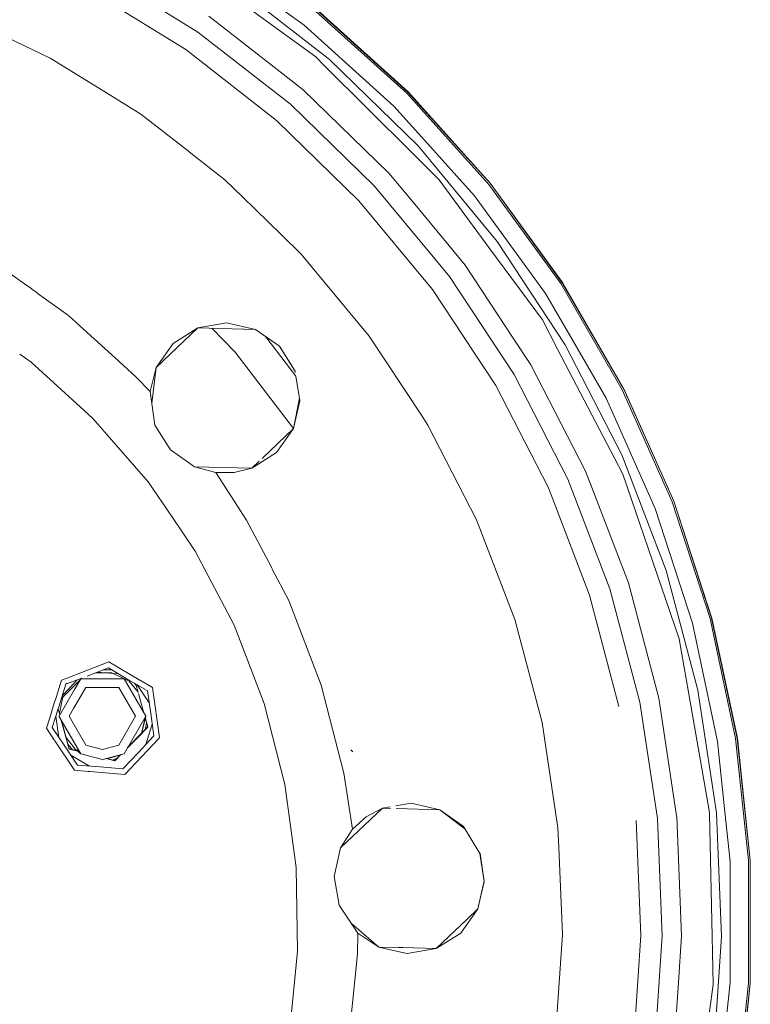
# Model space of a CAD drawing. Units: millimetres. Extents: x 512 to 7882, y 828 to 3751.
# Drawn here: x 6977 to 7162, y 1422 to 1672 of the extents above; entities that cross this region are included whole.
import ezdxf

# ---------------------------------------------------------------- set-up
doc = ezdxf.new("R2010")
doc.units = ezdxf.units.MM
doc.layers.add('1', color=7, linetype='Continuous', true_color=0xffffff)

msp = doc.modelspace()

# ---------------------------------------------------------------- linework, layer by layer
at = {"layer": '1', "color": 18, "linetype": 'Continuous', "lineweight": 13}
for p, q in [((7022.359375, 1668.428101), (6997.041504, 1684.099976)), ((7030.945801, 1680.754883), (7055.70166, 1661.437256)), ((7049.295898, 1670.163452), (7032.208496, 1682.578857)), ((6994.441895, 1679.340942), (7019.258301, 1663.978149)), ((7052.257324, 1662.121948), (7029.496582, 1678.703369)), ((7075.319824, 1652.937744), (7052.203125, 1673.752686)), ((7075.619141, 1653.237061), (7052.46875, 1674.081787)), ((7075.672363, 1653.290649), (7052.516602, 1674.140503)), ((6984.882324, 1661.849243), (6964.247559, 1671.714233)), ((7025.162109, 1672.452759), (7046.725586, 1655.626587)), ((7045.83252, 1650.11084), (7022.359375, 1668.428101)), ((7072.054199, 1649.672119), (7049.295898, 1670.163452)), ((7019.258301, 1663.978149), (7027.82373, 1657.2948)), ((6984.882324, 1661.849243), (6998.502441, 1653.417969)), ((7052.257324, 1662.121948), (7054.411621, 1659.978516)), ((7055.70166, 1661.437256), (7078.224609, 1639.555786)), ((7076.538086, 1637.964478), (7054.411621, 1659.978516)), ((7027.82373, 1657.2948), (7042.27002, 1646.022461)), ((7049.055176, 1653.808716), (7046.725586, 1655.626587)), ((6998.502441, 1653.417969), (7007.864746, 1647.622437)), ((7049.055176, 1653.808716), (7070.791504, 1632.69104)), ((7096.134277, 1629.820435), (7075.319824, 1652.937744)), ((7075.619141, 1653.237061), (7096.463867, 1630.087036)), ((7096.521973, 1630.134399), (7075.672363, 1653.290649)), ((7067.188477, 1629.363037), (7045.83252, 1650.11084)), ((7079.825684, 1641.041016), (7072.054199, 1649.672119)), ((7019.946289, 1638.19519), (7007.864746, 1647.622437)), ((7042.27002, 1646.022461), (7063.205078, 1625.683716)), ((7092.54541, 1626.914185), (7079.825684, 1641.041016)), ((7020.119141, 1638.060425), (7019.946289, 1638.194702)), ((7029.174316, 1630.994385), (7020.119141, 1638.060059)), ((7076.538086, 1637.964478), (7083.544922, 1630.993408)), ((7098.249023, 1615.367676), (7078.224609, 1639.555786)), ((7029.174316, 1630.994385), (7033.649902, 1626.645874)), ((7076.918457, 1625.290771), (7070.791504, 1632.69104)), ((7083.544922, 1630.993408), (7096.178223, 1613.836792)), ((7086.17627, 1606.428223), (7067.188477, 1629.363037)), ((7114.418945, 1604.654297), (7096.134277, 1629.820435)), ((7114.774414, 1604.884888), (7096.463867, 1630.087036)), ((7114.837891, 1604.925781), (7096.521973, 1630.134399)), ((7033.650391, 1626.645264), (7043.536621, 1617.040894)), ((7063.205078, 1625.683716), (7081.817871, 1603.200806)), ((7090.117676, 1609.346802), (7076.918457, 1625.290771)), ((7110.546387, 1602.138672), (7092.54541, 1626.914185)), ((7043.536621, 1617.040894), (7048.561035, 1612.159668)), ((7098.249023, 1615.367676), (7115.541504, 1589.156128)), ((7109.714844, 1595.453979), (7096.178223, 1613.836792)), ((7065.797363, 1591.339478), (7048.561035, 1612.159668)), ((6972.474609, 1608.84668), (6978.391602, 1604.600952)), ((7090.117676, 1609.346802), (7102.331055, 1590.834595)), ((7102.572266, 1581.574585), (7086.17627, 1606.428223)), ((6978.395996, 1604.597412), (6980.219727, 1603.288452)), ((6980.225098, 1603.284546), (6981.620117, 1602.283203)), ((7081.817871, 1603.200806), (7097.890625, 1578.837646)), ((7129.972656, 1577.714478), (7114.418945, 1604.654297)), ((7114.774414, 1604.884888), (7130.349609, 1577.906738)), ((7130.416992, 1577.94104), (7114.837891, 1604.925781)), ((6981.638672, 1602.27063), (6989.570801, 1596.577026)), ((7117.409668, 1590.25061), (7110.546387, 1602.138672)), ((6993.378906, 1593.125732), (6989.656738, 1596.515503)), ((7109.714844, 1595.453979), (7113.586914, 1588.042236)), ((7001.483887, 1585.741455), (6993.378906, 1593.125732)), ((7022.383789, 1593.411133), (7011.807617, 1583.374756)), ((7016.099121, 1589.447266), (7022.383789, 1593.411133)), ((7022.383789, 1593.411133), (7029.627441, 1594.672119)), ((7033.944824, 1593.108521), (7022.383789, 1593.411133)), ((7031.776367, 1587.277954), (7025.871094, 1593.319946)), ((7036.958984, 1593.029663), (7029.627441, 1594.672119)), ((7036.958984, 1593.029663), (7033.97998, 1593.107544)), ((7043.018066, 1588.751343), (7036.958984, 1593.029663)), ((7039.573242, 1591.183838), (7047.206543, 1581.207886)), ((7065.797363, 1591.339478), (7079.029297, 1571.282715)), ((7106.807129, 1584.049927), (7102.331055, 1590.834595)), ((7016.099121, 1589.447266), (7011.807617, 1583.374756)), ((7043.012695, 1588.754883), (7046.698242, 1582.922974)), ((7046.996094, 1582.453247), (7043.018066, 1588.751343)), ((7128.041016, 1560.376831), (7113.586914, 1588.042236)), ((7115.541504, 1589.156128), (7129.898438, 1561.229126)), ((7125.85791, 1575.617554), (7117.409668, 1590.25061)), ((6980.089355, 1584.700806), (6977.171875, 1586.794434)), ((7006.661133, 1581.024658), (7001.492188, 1585.733521)), ((7046.615723, 1567.886108), (7031.776367, 1587.277954)), ((6993.498047, 1572.486328), (6980.089355, 1584.700806)), ((7010.231445, 1577.273071), (7011.807617, 1583.374756)), ((7011.807617, 1583.374756), (7010.647461, 1574.319946)), ((7046.996094, 1582.453247), (7046.698242, 1582.922974)), ((7106.807129, 1584.049927), (7120.662598, 1557.096924)), ((7006.661133, 1581.024658), (7010.231445, 1577.273071)), ((7047.055664, 1582.096069), (7046.996094, 1582.453247)), ((7048.251465, 1575.046997), (7047.206543, 1581.207886)), ((7116.186035, 1555.093872), (7102.572266, 1581.574585)), ((7097.890625, 1578.837646), (7111.234863, 1552.879028)), ((7143.020508, 1549.44812), (7130.349609, 1577.906738)), ((7143.09082, 1549.475342), (7130.416992, 1577.94104)), ((7010.231445, 1577.273071), (7011.42627, 1568.799683)), ((7048.130371, 1575.762451), (7048.022461, 1575.20166)), ((7138.313477, 1547.641357), (7125.85791, 1575.617554)), ((7142.626465, 1549.296509), (7129.972656, 1577.714478)), ((7048.021973, 1575.194092), (7046.61377, 1567.878174)), ((7046.61377, 1567.878174), (7048.225098, 1574.928101)), ((7048.227051, 1574.934937), (7048.251465, 1575.046997)), ((6993.498047, 1572.486084), (6993.498047, 1572.486328)), ((6995.787109, 1570.400513), (6993.498047, 1572.486084)), ((6995.787109, 1570.400513), (6999.322754, 1566.333496)), ((7079.029297, 1571.282715), (7080.682129, 1568.777588)), ((7011.42627, 1568.799683), (7015.394043, 1562.511108)), ((7011.42627, 1568.799683), (7015.402832, 1562.505005)), ((7046.61377, 1567.878174), (7038.62207, 1560.294312)), ((7042.302246, 1561.787964), (7046.61377, 1567.878174)), ((7080.682129, 1568.777588), (7093.040039, 1544.738647)), ((6999.325195, 1566.329956), (7009.718262, 1554.374512)), ((7017.942871, 1560.710205), (7015.394043, 1562.511108)), ((7021.462402, 1558.223633), (7017.942871, 1560.710205)), ((7036.037598, 1557.841797), (7042.302246, 1561.787964)), ((7128.041016, 1560.376831), (7130.15332, 1556.335815)), ((7141.151855, 1531.912964), (7129.898438, 1561.229126)), ((7026.875, 1556.720215), (7021.462402, 1558.223633)), ((7036.037598, 1557.841797), (7021.462402, 1558.223633)), ((7037.930176, 1559.637573), (7036.037598, 1557.841797)), ((7038.230469, 1559.222656), (7036.037598, 1557.841797)), ((7031.554199, 1556.721191), (7026.875, 1556.720215)), ((7034.726074, 1544.669678), (7026.875, 1556.720215)), ((7036.037598, 1557.841797), (7031.554199, 1556.721191)), ((7122.250977, 1552.95874), (7120.662598, 1557.096924)), ((7130.15332, 1556.335815), (7138.739746, 1531.120361)), ((7015.734863, 1545.565063), (7009.718262, 1554.374512)), ((7111.234863, 1552.879028), (7121.695312, 1525.630005)), ((7126.855957, 1527.296387), (7116.186035, 1555.093872)), ((7131.522949, 1528.803833), (7122.250977, 1552.95874)), ((7152.23877, 1519.711426), (7142.626465, 1549.296509)), ((7143.020508, 1549.44812), (7152.646973, 1519.821167)), ((7152.719727, 1519.840576), (7143.09082, 1549.475342)), ((7015.734863, 1545.565063), (7021.695312, 1536.8396)), ((7143.208496, 1532.576294), (7138.313477, 1547.641357)), ((7034.726074, 1544.669678), (7041.068848, 1532.571167)), ((7102.726562, 1519.504395), (7093.040039, 1544.738647)), ((7021.695312, 1536.8396), (7031.554199, 1518.033081)), ((7041.151367, 1532.413086), (7045.407227, 1524.296997)), ((7144.379395, 1514.556519), (7138.739746, 1531.120361)), ((7141.151855, 1531.912964), (7149.169434, 1501.552246)), ((7147.777832, 1518.516113), (7143.208496, 1532.576294)), ((7131.522949, 1528.803833), (7135.864258, 1512.365479)), ((7121.695312, 1525.630005), (7129.147949, 1497.409546)), ((7134.458496, 1498.508545), (7126.855957, 1527.296387)), ((7053.650391, 1502.822266), (7045.407227, 1524.296997)), ((7039.163574, 1498.20874), (7031.554199, 1518.033081)), ((7102.726562, 1519.504395), (7102.981934, 1518.537354)), ((7102.981934, 1518.537354), (7109.628906, 1493.37085)), ((7154.143555, 1488.561646), (7147.777832, 1518.516113)), ((7158.705566, 1489.284058), (7152.23877, 1519.711426)), ((7159.124512, 1489.350098), (7152.646973, 1519.821167)), ((7159.199219, 1489.362061), (7152.719727, 1519.840576)), ((7144.379395, 1514.556519), (7146.761719, 1501.075684)), ((7139.262207, 1499.502075), (7135.864258, 1512.365479)), ((6999.775879, 1508.728027), (6988.921875, 1504.561646)), ((7007.883301, 1503.965576), (6999.775879, 1508.728027)), ((6994.279785, 1505.147705), (6999.650879, 1507.209229)), ((7000.55957, 1505.960205), (6996.396484, 1505.960205)), ((6996.825195, 1506.124512), (7000.920898, 1505.786743)), ((7000.5, 1506.710083), (6998.300293, 1506.690796)), ((7004.610352, 1504.29541), (6999.650879, 1507.209229)), ((7000.55957, 1505.960205), (7003.505859, 1504.541382)), ((7000.55957, 1505.960205), (7003.628906, 1504.483276)), ((7000.920898, 1505.786743), (7002.259766, 1505.67627)), ((6987.799316, 1504.130615), (6986.120117, 1498.828125)), ((6988.908691, 1503.085938), (6987.172363, 1497.601562)), ((6988.921387, 1504.561401), (6987.799316, 1504.130615)), ((6989.236816, 1503.305786), (6988.908691, 1503.085938)), ((6988.908691, 1503.085938), (6989.257812, 1503.219971)), ((6989.259277, 1503.220215), (6992.92627, 1504.628296)), ((6991.733887, 1504.17041), (6989.591309, 1501.895752)), ((6992.416992, 1504.116577), (6989.722168, 1501.374756)), ((6991.0625, 1501.769409), (6992.628906, 1504.483276)), ((7003.627441, 1504.483276), (6992.628906, 1504.483276)), ((6992.916016, 1504.623901), (6992.776855, 1504.483276)), ((7003.505859, 1504.541382), (7003.626953, 1504.483276)), ((7004.970215, 1503.836304), (7003.628906, 1504.483276)), ((7009.128906, 1494.957031), (7003.629395, 1504.482178)), ((7003.629395, 1504.481689), (7004.970215, 1503.836304)), ((7008.890137, 1501.781616), (7004.610352, 1504.29541)), ((7007.208496, 1501.029541), (7004.970215, 1503.836304)), ((7006.266113, 1503.323242), (7006.73584, 1502.734375)), ((7006.631836, 1503.108276), (7007.208496, 1501.029541)), ((7010.836914, 1502.231079), (7008.005859, 1503.893677)), ((6987.162598, 1495.015991), (6991.056641, 1501.759888)), ((6989.72168, 1501.373657), (6987.722656, 1499.339355)), ((6989.59082, 1501.894897), (6987.995117, 1500.200928)), ((6993.912598, 1502.241333), (6992.746582, 1500.221069)), ((7002.346191, 1502.241333), (6993.912598, 1502.241333)), ((7002.346191, 1502.241333), (7006.564453, 1494.9375)), ((7009.999512, 1498.386353), (7006.961914, 1502.914551)), ((7007.282715, 1500.762329), (7008.674316, 1495.744141)), ((7009.570801, 1501.381958), (7008.910645, 1501.770142)), ((7010.385742, 1495.687256), (7009.570801, 1501.381958)), ((7012.653809, 1489.532227), (7010.836914, 1502.231079)), ((7053.650391, 1502.822266), (7059.344727, 1480.536011)), ((7152.061523, 1471.095337), (7146.761719, 1501.075684)), ((7149.169434, 1501.552246), (7153.85791, 1470.502563)), ((6986.118164, 1498.821411), (6984.779297, 1494.590576)), ((6987.222656, 1495.722168), (6988.147461, 1499.771118)), ((6992.739258, 1500.20752), (6990.84082, 1496.92041)), ((7044.420898, 1477.635254), (7039.163574, 1498.20874)), ((7138.903809, 1469.067139), (7134.458496, 1498.508545)), ((7139.262207, 1499.502075), (7143.67627, 1470.266113)), ((6986.920898, 1496.809204), (6985.435547, 1492.11731)), ((6987.334961, 1495.315186), (6986.920898, 1496.809204)), ((6987.172363, 1497.601562), (6986.922363, 1496.812744)), ((6986.931641, 1496.841675), (6987.349121, 1495.338013)), ((6990.84082, 1496.920166), (6989.695801, 1494.9375)), ((7011.200684, 1489.992432), (7010.385742, 1495.687256)), ((6984.775391, 1494.577759), (6983.926758, 1491.901245)), ((6986.349609, 1495.002197), (6987.121582, 1489.604004)), ((6987.128906, 1494.957031), (6987.129395, 1494.958008)), ((6992.628906, 1485.430786), (6987.128906, 1494.957031)), ((6989.740723, 1486.642822), (6987.718262, 1493.936157)), ((6987.755859, 1493.871094), (6988.966797, 1489.503052)), ((6989.695801, 1494.9375), (6993.912598, 1487.633789)), ((7002.346191, 1487.633789), (7006.564453, 1494.9375)), ((7003.628906, 1485.430786), (7009.128906, 1494.957031)), ((7008.032227, 1490.506226), (7008.978027, 1494.649536)), ((7008.03418, 1490.507324), (7009.128906, 1494.957031)), ((7009.364258, 1493.255737), (7008.949707, 1491.440063)), ((7008.96875, 1494.680786), (7009.666016, 1492.168579)), ((7009.914551, 1490.280029), (7010.771973, 1492.988281)), ((7113.663574, 1466.644653), (7109.628906, 1493.37085)), ((6983.926758, 1491.901245), (6986.032227, 1488.76355)), ((6985.435547, 1492.11731), (6988.640137, 1487.340088)), ((7004.460938, 1486.871948), (7008.310059, 1490.78833)), ((7008.239258, 1490.811646), (7004.594727, 1487.104126)), ((7009.645508, 1492.243408), (7008.253906, 1490.827881)), ((7008.325195, 1490.804321), (7009.666016, 1492.168579)), ((6986.036621, 1488.756348), (6986.0625, 1488.718018)), ((6986.067871, 1488.710693), (6991.07373, 1481.248657)), ((6988.937012, 1489.540771), (6991.253418, 1486.635864)), ((6989.223633, 1488.577026), (6989.734863, 1486.733032)), ((7012.536621, 1489.408569), (7003.858398, 1480.194092)), ((7007.256348, 1485.804688), (7011.094727, 1489.879517)), ((7009.125488, 1487.789551), (7009.910156, 1490.265991)), ((7011.102539, 1489.887939), (7011.200684, 1489.992432)), ((7012.653809, 1489.532227), (7012.541504, 1489.41333)), ((7156.020996, 1470.706787), (7154.143555, 1488.561646)), ((7161.95752, 1458.347046), (7158.705566, 1489.284058)), ((7159.124512, 1489.350098), (7162.380859, 1458.369385)), ((7162.455566, 1458.372925), (7159.199219, 1489.362061)), ((6988.640137, 1487.340088), (6991.845703, 1482.562622)), ((6990.536621, 1486.437378), (6989.404297, 1487.856689)), ((6992.252441, 1486.081909), (6989.734863, 1486.733032)), ((6989.740723, 1486.642822), (6992.3125, 1485.977661)), ((6991.253418, 1486.635864), (6992.628906, 1485.430786)), ((6992.194336, 1486.182617), (6991.253418, 1486.635864)), ((6998.129395, 1486.503906), (6993.912598, 1487.633789)), ((7002.346191, 1487.633789), (6998.129395, 1486.503906)), ((7003.312012, 1481.617065), (7007.256348, 1485.804688)), ((7061.677734, 1485.963989), (7061.108398, 1486.41394)), ((6994.861328, 1482.313843), (6990.159668, 1485.075928)), ((6992.628906, 1485.430786), (6993.618164, 1485.165649)), ((6993.619141, 1485.165283), (6998.128906, 1483.957153)), ((6998.128906, 1483.957153), (7003.628906, 1485.430786)), ((7000.55957, 1484.512085), (6998.128906, 1483.957153)), ((6999.109863, 1484.219727), (7001.29834, 1483.653687)), ((7000.887695, 1483.848755), (6999.27832, 1484.265137)), ((7000.55957, 1484.512085), (6999.939941, 1484.442139)), ((7000.55957, 1484.512085), (7003.628906, 1485.430786)), ((7001.010254, 1484.729248), (7000.55957, 1484.512085)), ((7000.716309, 1483.830566), (7000.646484, 1483.822632)), ((7000.716309, 1483.830566), (7002.150391, 1484.521362)), ((7000.887695, 1483.848755), (7001.29248, 1483.744141)), ((7002.708008, 1485.18396), (7001.29248, 1483.744141)), ((7001.29834, 1483.653687), (7002.836426, 1485.218384)), ((6991.07373, 1481.248657), (6994.556152, 1480.961426)), ((6991.845703, 1482.562622), (6997.578613, 1482.089844)), ((6994.557617, 1480.96106), (6994.938477, 1480.92981)), ((6994.953613, 1480.928467), (7003.858398, 1480.194092)), ((7003.312012, 1481.617065), (6997.578613, 1482.089844)), ((7059.344727, 1480.536011), (7061.573242, 1466.327637)), ((7044.420898, 1477.635254), (7045.830566, 1467.163208)), ((7069.133789, 1471.624756), (7058.557129, 1461.588257)), ((7069.133789, 1471.624756), (7065.04541, 1469.453003)), ((7069.133789, 1471.624756), (7071.13916, 1471.970947)), ((7071.188965, 1471.570923), (7069.133789, 1471.624756)), ((7072.53418, 1472.211548), (7076.434082, 1472.884155)), ((7083.708984, 1471.243164), (7072.660645, 1471.532471)), ((7083.708984, 1471.243164), (7076.434082, 1472.884155)), ((7089.391602, 1466.943604), (7083.708984, 1471.243164)), ((7089.375488, 1467.256226), (7083.708984, 1471.243164)), ((7152.061523, 1471.095337), (7152.078125, 1470.33606)), ((7153.85791, 1470.502563), (7155.161621, 1439.128052)), ((7157.345215, 1458.105347), (7156.020996, 1470.706787)), ((7061.573242, 1466.327637), (7065.04541, 1469.453003)), ((7133.505371, 1468.54895), (7134.717285, 1439.386597)), ((7140.140625, 1439.317993), (7138.903809, 1469.067139)), ((7143.786621, 1469.535889), (7143.67627, 1470.266113)), ((7143.786621, 1469.535889), (7145.043945, 1439.256104)), ((7152.755371, 1439.135498), (7152.078125, 1470.33606)), ((7047.253906, 1456.590454), (7045.830566, 1467.163208)), ((7061.573242, 1466.327637), (7058.557129, 1461.588257)), ((7089.72168, 1467.013062), (7089.375488, 1467.256226)), ((7090.085938, 1466.417725), (7089.391602, 1466.943604)), ((7093.647949, 1460.60791), (7089.72168, 1467.013062)), ((7113.663574, 1466.644653), (7113.871582, 1461.645996)), ((7058.557129, 1461.588257), (7057.60498, 1457.38562)), ((7093.647949, 1460.60791), (7093.942383, 1460.128296)), ((7113.871582, 1461.645996), (7114.785645, 1439.638428)), ((7093.796875, 1460.366577), (7093.838379, 1460.119507)), ((7094.994141, 1453.040771), (7093.838379, 1460.119507)), ((7093.942383, 1460.128296), (7094.994141, 1453.040771)), ((7157.345215, 1427.481323), (7157.345215, 1458.105347)), ((7161.95752, 1427.239746), (7161.95752, 1458.347046)), ((7162.380859, 1427.217407), (7162.380859, 1458.369385)), ((7162.455566, 1427.213623), (7162.455566, 1458.372925)), ((7047.253906, 1456.590454), (7047.624512, 1435.359131)), ((7056.916504, 1454.346313), (7057.60498, 1457.38562)), ((7058.175293, 1447.013184), (7056.916504, 1454.346313)), ((7058.175293, 1447.013184), (7056.917969, 1454.349365)), ((7093.362793, 1446.091797), (7094.97168, 1453.184937)), ((7093.362793, 1446.091797), (7094.994141, 1453.040771)), ((7062.95752, 1439.917236), (7058.175293, 1447.013184)), ((7089.012695, 1439.964966), (7093.362793, 1446.091797)), ((7093.362793, 1446.091797), (7090.544922, 1443.417603)), ((7090.544434, 1443.417114), (7082.787598, 1436.055298)), ((7068.212402, 1436.437134), (7061.291504, 1442.390137)), ((7062.95752, 1439.917236), (7062.814941, 1434.73999)), ((7068.212402, 1436.437134), (7062.95752, 1439.917236)), ((7082.787598, 1436.055298), (7089.012695, 1439.964966)), ((7112.980957, 1412.669312), (7114.785645, 1439.638428)), ((7134.717285, 1439.386597), (7132.768555, 1410.263916)), ((7138.152344, 1409.609375), (7140.140625, 1439.317993)), ((7144.254883, 1427.457275), (7145.043945, 1439.256104)), ((7152.755371, 1439.135498), (7153.02002, 1426.970703)), ((7153.06543, 1407.796509), (7155.161621, 1439.128052)), ((7073.214355, 1436.306274), (7068.212402, 1436.437134)), ((7068.212402, 1436.437134), (7073.070801, 1435.337402)), ((7074.259277, 1436.278564), (7073.218262, 1436.30603)), ((7082.787598, 1436.055298), (7074.322754, 1436.2771)), ((7075.458496, 1434.796753), (7082.787598, 1436.055298)), ((7047.624512, 1435.359131), (7045.52832, 1414.228271)), ((7060.543457, 1411.850098), (7062.814941, 1434.73999)), ((7073.075195, 1435.33606), (7075.458496, 1434.796753)), ((7143.021973, 1409.017578), (7144.254883, 1427.457275)), ((7153.02002, 1426.970703), (7150.524902, 1408.114258)), ((7155.247559, 1407.525391), (7157.345215, 1427.481323)), ((7158.705566, 1396.302734), (7161.95752, 1427.239746)), ((7162.380859, 1427.217407), (7159.124512, 1396.23645)), ((7159.199219, 1396.224609), (7162.455566, 1427.213623))]:
    msp.add_line(p, q, dxfattribs=at)

doc.saveas('drawing.dxf')
